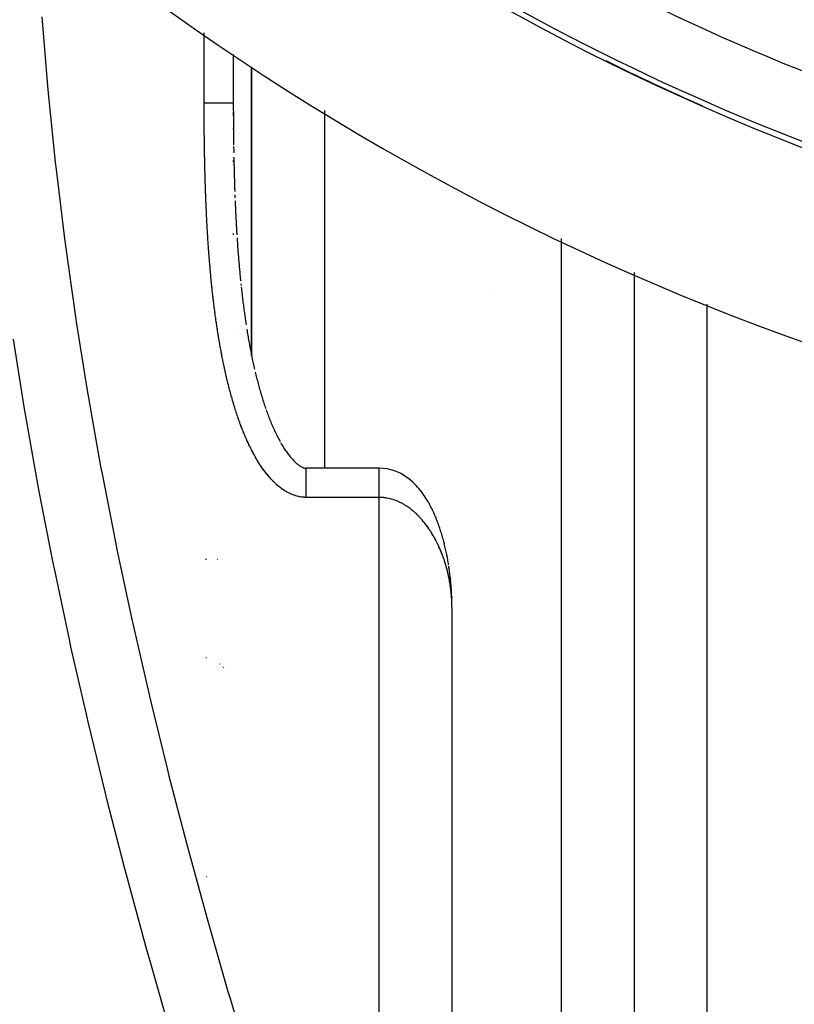
# Model space of a CAD drawing. Units: millimetres. Extents: x -260 to 450, y -293 to 293.
# Drawn here: x 335 to 356, y -52 to -25 of the extents above; entities that cross this region are included whole.
import ezdxf

# ---------------------------------------------------------------- set-up
doc = ezdxf.new("R2010")
doc.units = ezdxf.units.MM
doc.linetypes.add('DASHED', pattern=[9.652, 8.128, -1.524])
doc.layers.add('nevidi', color=4, linetype='DASHED')

msp = doc.modelspace()

# ---------------------------------------------------------------- linework, layer by layer
at = {"color": 2}
for p, q in [((340.683, -25.606), (340.683, -26.932)), ((340.683, -25.606), (340.683, -26.932)), ((341.183, -33.863), (341.183, -25.951)), ((341.183, -25.951), (341.183, -33.863)), ((340.683, -27.061), (340.683, -27.147)), ((340.683, -27.189), (340.683, -27.232)), ((340.683, -27.618), (340.683, -27.661)), ((340.687, -27.918), (340.688, -27.95)), ((340.693, -28.266), (340.694, -28.302)), ((340.683, -28.431), (340.683, -28.439)), ((340.683, -28.515), (340.683, -28.554)), ((340.683, -29.285), (340.683, -29.287)), ((340.683, -30.095), (340.683, -30.097)), ((340.683, -30.52), (340.683, -30.559)), ((351.683, -31.593), (351.683, -71.5)), ((351.683, -31.593), (351.683, -71.5)), ((340.683, -31.626), (340.683, -31.627)), ((340.683, -31.626), (340.683, -31.627)), ((340.89, -31.904), (340.895, -31.945)), ((347.683, -32.192), (347.683, -32.191)), ((340.683, -33.206), (340.683, -33.208)), ((340.683, -33.206), (340.683, -33.208)), ((340.683, -33.206), (340.683, -33.208)), ((341.559, -35.287), (341.571, -35.321)), ((341.584, -35.358), (341.597, -35.395)), ((341.95, -36.197), (341.965, -36.224)), ((341.982, -36.255), (342, -36.286)), ((342.001, -36.288), (342.017, -36.316)), ((344.683, -36.959), (342.683, -36.958)), ((345.813, -37.561), (345.829, -37.582)), ((346.051, -37.919), (346.065, -37.944)), ((346.237, -38.304), (346.248, -38.33)), ((346.467, -39.002), (346.473, -39.029)), ((346.547, -39.36), (346.553, -39.387)), ((346.602, -39.678), (346.597, -39.642)), ((346.602, -39.678), (346.606, -39.704)), ((346.638, -39.958), (346.641, -39.983)), ((346.663, -40.236), (346.665, -40.261)), ((346.677, -40.477), (346.678, -40.501)), ((346.683, -40.769), (346.683, -102.5)), ((346.683, -40.769), (346.683, -102.5)), ((339.93, -42.151), (339.945, -42.156)), ((340.301, -42.328), (340.303, -42.33)), ((340.375, -42.387), (340.376, -42.388)), ((340.392, -42.404), (340.392, -42.405)), ((340.395, -42.407), (340.395, -42.408)), ((340.398, -42.41), (340.398, -42.411)), ((340.401, -42.414), (340.402, -42.414)), ((340.404, -42.417), (340.405, -42.418)), ((340.407, -42.42), (340.408, -42.421)), ((340.41, -42.423), (340.411, -42.424)), ((340.414, -42.427), (340.414, -42.428)), ((340.417, -42.43), (340.418, -42.431))]:
    msp.add_line(p, q, dxfattribs=at)
for points in [[(340.683, -26.932), (340.683, -26.965), (340.683, -26.975), (340.683, -27.008), (340.683, -27.018), (340.683, -27.051), (340.683, -27.061), (340.683, -27.094), (340.683, -27.104), (340.683, -27.136), (340.683, -27.147), (340.684, -27.179), (340.684, -27.189), (340.684, -27.222), (340.684, -27.232), (340.684, -27.265), (340.684, -27.275), (340.684, -27.308), (340.684, -27.318), (340.684, -27.351), (340.684, -27.361), (340.684, -27.394), (340.684, -27.404), (340.684, -27.436), (340.684, -27.447), (340.684, -27.479), (340.684, -27.489), (340.685, -27.522), (340.685, -27.532), (340.685, -27.565), (340.685, -27.575), (340.685, -27.608), (340.685, -27.608)], [(340.683, -27.232), (340.683, -27.275), (340.684, -27.318), (340.684, -27.361), (340.684, -27.404), (340.684, -27.447), (340.685, -27.489), (340.685, -27.532), (340.685, -27.575), (340.686, -27.618), (340.686, -27.661), (340.686, -27.704), (340.687, -27.746), (340.687, -27.789), (340.688, -27.832), (340.688, -27.875), (340.689, -27.918), (340.689, -27.96), (340.69, -28.003)], [(340.685, -27.618), (340.685, -27.651), (340.685, -27.661), (340.686, -27.693), (340.686, -27.704), (340.686, -27.736), (340.686, -27.747), (340.686, -27.779)], [(340.686, -27.789), (340.686, -27.822), (340.687, -27.832), (340.687, -27.865), (340.687, -27.875)], [(340.69, -28.015), (340.69, -28.046), (340.691, -28.089)], [(340.691, -28.131), (340.692, -28.174), (340.693, -28.217), (340.693, -28.26)], [(340.696, -28.431), (340.697, -28.473), (340.698, -28.516), (340.699, -28.559), (340.7, -28.601), (340.701, -28.644), (340.702, -28.687), (340.703, -28.729), (340.704, -28.772), (340.705, -28.815), (340.706, -28.857), (340.707, -28.9), (340.708, -28.943), (340.71, -28.985), (340.711, -29.028), (340.712, -29.071), (340.713, -29.113), (340.715, -29.156), (340.716, -29.198), (340.718, -29.241), (340.719, -29.284), (340.72, -29.326), (340.722, -29.369)], [(340.725, -29.459), (340.726, -29.496), (340.728, -29.539)], [(340.731, -29.624), (340.733, -29.667), (340.735, -29.709), (340.737, -29.752), (340.739, -29.794), (340.741, -29.836), (340.743, -29.879), (340.745, -29.921), (340.747, -29.964), (340.749, -30.006), (340.751, -30.049), (340.753, -30.091), (340.755, -30.134), (340.758, -30.176), (340.76, -30.218), (340.762, -30.261), (340.765, -30.303), (340.767, -30.346), (340.769, -30.388), (340.772, -30.43), (340.774, -30.473), (340.777, -30.515), (340.779, -30.557)], [(340.785, -30.642), (340.787, -30.684), (340.79, -30.726), (340.793, -30.769), (340.796, -30.811)], [(340.796, -30.811), (340.799, -30.853), (340.802, -30.895), (340.805, -30.937), (340.808, -30.98), (340.811, -31.022), (340.815, -31.064), (340.818, -31.106), (340.821, -31.148), (340.825, -31.19), (340.828, -31.232), (340.832, -31.274), (340.835, -31.317), (340.839, -31.359), (340.843, -31.401), (340.846, -31.443), (340.85, -31.485), (340.854, -31.527), (340.858, -31.569), (340.862, -31.61), (340.865, -31.652), (340.87, -31.694), (340.874, -31.736), (340.878, -31.778), (340.882, -31.82)], [(340.899, -31.987), (340.904, -32.029), (340.908, -32.071), (340.913, -32.112), (340.918, -32.154), (340.923, -32.196), (340.928, -32.237), (340.933, -32.279), (340.938, -32.32), (340.943, -32.362), (340.948, -32.404), (340.954, -32.445), (340.959, -32.487), (340.964, -32.528), (340.97, -32.57), (340.975, -32.611), (340.981, -32.652), (340.986, -32.694), (340.992, -32.735), (340.998, -32.776), (341.004, -32.818), (341.01, -32.859), (341.016, -32.9), (341.022, -32.942), (341.028, -32.983), (341.034, -33.024)], [(341.053, -33.147), (341.059, -33.188), (341.066, -33.229), (341.073, -33.27), (341.08, -33.311), (341.087, -33.352), (341.094, -33.393), (341.102, -33.433), (341.109, -33.474), (341.116, -33.515), (341.124, -33.556), (341.131, -33.596), (341.139, -33.637), (341.147, -33.677), (341.154, -33.718), (341.162, -33.758), (341.17, -33.799), (341.178, -33.839), (341.187, -33.879), (341.195, -33.92), (341.203, -33.96), (341.212, -34), (341.22, -34.04), (341.229, -34.08), (341.237, -34.12), (341.246, -34.16), (341.255, -34.2), (341.264, -34.24)], [(341.282, -34.32), (341.292, -34.359), (341.302, -34.399), (341.312, -34.438), (341.322, -34.478), (341.332, -34.517), (341.342, -34.556), (341.352, -34.595), (341.362, -34.634), (341.373, -34.673), (341.384, -34.712), (341.394, -34.751), (341.405, -34.79), (341.416, -34.828), (341.427, -34.867), (341.438, -34.905), (341.45, -34.943), (341.461, -34.982), (341.473, -35.02), (341.485, -35.058), (341.497, -35.096), (341.509, -35.133), (341.521, -35.171), (341.533, -35.209), (341.545, -35.246), (341.558, -35.283)], [(341.596, -35.395), (341.61, -35.432), (341.623, -35.468), (341.637, -35.505), (341.651, -35.541), (341.665, -35.577), (341.68, -35.613), (341.694, -35.649), (341.709, -35.685), (341.723, -35.72), (341.738, -35.756), (341.753, -35.791), (341.769, -35.825), (341.784, -35.86), (341.8, -35.894), (341.815, -35.929), (341.831, -35.963), (341.847, -35.996), (341.864, -36.03), (341.88, -36.063), (341.897, -36.095), (341.913, -36.128), (341.93, -36.16), (341.947, -36.192)], [(342.017, -36.316), (342.035, -36.346), (342.054, -36.376), (342.072, -36.405), (342.091, -36.433), (342.11, -36.462), (342.129, -36.489), (342.148, -36.516), (342.168, -36.543), (342.187, -36.569), (342.206, -36.594), (342.226, -36.619), (342.245, -36.643), (342.265, -36.666), (342.285, -36.689), (342.304, -36.711), (342.324, -36.732), (342.343, -36.752), (342.363, -36.772), (342.382, -36.79), (342.401, -36.808), (342.42, -36.825), (342.439, -36.841), (342.457, -36.855), (342.475, -36.869), (342.493, -36.882), (342.51, -36.894), (342.526, -36.904), (342.542, -36.914), (342.558, -36.922)], [(342.557, -36.922), (342.572, -36.93), (342.586, -36.936), (342.599, -36.941), (342.611, -36.946), (342.622, -36.95), (342.633, -36.953), (342.642, -36.955), (342.651, -36.957), (342.66, -36.958), (342.668, -36.959), (342.676, -36.959), (342.683, -36.959), (342.683, -36.959)], [(342.683, -36.959), (342.683, -36.959), (342.683, -36.958)], [(345.482, -37.237), (345.42, -37.193), (345.353, -37.149), (345.278, -37.107), (345.195, -37.067), (345.104, -37.032), (345.006, -37.001), (344.902, -36.979), (344.793, -36.964), (344.683, -36.959)], [(344.683, -36.959), (344.683, -36.959), (344.683, -36.959)], [(345.813, -37.561), (345.778, -37.518), (345.74, -37.474), (345.7, -37.43), (345.656, -37.386), (345.609, -37.341), (345.557, -37.295), (345.5, -37.25), (345.437, -37.205)], [(346.051, -37.919), (346.028, -37.877), (346.004, -37.836), (345.979, -37.794), (345.952, -37.752), (345.924, -37.71), (345.894, -37.668), (345.863, -37.625), (345.829, -37.582)], [(346.237, -38.304), (346.221, -38.264), (346.204, -38.225), (346.187, -38.185), (346.168, -38.145), (346.149, -38.105), (346.13, -38.065), (346.109, -38.025), (346.087, -37.984), (346.065, -37.944)], [(346.372, -38.675), (346.361, -38.638), (346.348, -38.6), (346.336, -38.561), (346.322, -38.523), (346.308, -38.485), (346.294, -38.446), (346.279, -38.408), (346.264, -38.369), (346.248, -38.33)], [(346.467, -39.002), (346.457, -38.964), (346.448, -38.927), (346.438, -38.89), (346.427, -38.852), (346.416, -38.815), (346.405, -38.778), (346.394, -38.74), (346.382, -38.703), (346.369, -38.665)], [(346.547, -39.36), (346.54, -39.323), (346.533, -39.287), (346.526, -39.25), (346.518, -39.213), (346.51, -39.176), (346.501, -39.139), (346.492, -39.103), (346.483, -39.066), (346.473, -39.029)], [(346.591, -39.605), (346.586, -39.569), (346.58, -39.532), (346.573, -39.496), (346.567, -39.46), (346.56, -39.423), (346.553, -39.387)], [(346.638, -39.958), (346.634, -39.922), (346.63, -39.885), (346.626, -39.849), (346.621, -39.813), (346.616, -39.777), (346.611, -39.74), (346.606, -39.704)], [(346.663, -40.236), (346.661, -40.2), (346.658, -40.164), (346.655, -40.128), (346.652, -40.092), (346.649, -40.055), (346.645, -40.019), (346.641, -39.983)], [(346.677, -40.477), (346.676, -40.441), (346.674, -40.405), (346.672, -40.369), (346.67, -40.333), (346.668, -40.297), (346.665, -40.261)], [(346.682, -40.716), (346.682, -40.68), (346.682, -40.644), (346.682, -40.608), (346.681, -40.573), (346.679, -40.537), (346.678, -40.501)], [(346.683, -40.769), (346.683, -40.743), (346.683, -40.734)]]:
    msp.add_lwpolyline(points, dxfattribs=at)
for radius, start, end in [(65, 189.08136, 350.91864), (70, 189.04361, 350.95639), (64.995, 243.72003, 246.30475)]:
    msp.add_arc((379.683, 32.5), radius, start, end, dxfattribs=at)
at = {"layer": 'nevidi', "color": 7, "linetype": 'Continuous'}
for p, q in [((339.883, -26.932), (339.883, -25.018)), ((343.183, -27.14), (343.183, -36.958)), ((349.683, -30.654), (349.683, -73.5)), ((353.683, -32.461), (353.683, -65.5)), ((343.183, -36.964), (343.183, -36.965)), ((344.683, -37.758), (342.683, -37.758)), ((344.683, -102.5), (344.683, -37.758)), ((339.943, -39.46), (339.922, -39.46)), ((340.23, -39.46), (340.227, -39.46)), ((340.255, -39.46), (340.253, -39.46)), ((340.366, -39.46), (340.365, -39.46)), ((340.37, -39.46), (340.369, -39.46)), ((340.375, -39.46), (340.373, -39.46)), ((340.379, -39.46), (340.378, -39.46)), ((339.949, -48.159), (339.952, -48.161))]:
    msp.add_line(p, q, dxfattribs=at)
for points in [[(335.429, -24.573), (335.583, -26.467), (335.601, -26.671), (335.794, -28.561), (335.816, -28.765), (336.046, -30.653), (336.073, -30.856), (336.339, -32.741), (336.369, -32.943), (336.671, -34.826), (336.705, -35.028), (337.041, -36.908), (337.079, -37.11), (337.447, -38.988), (337.489, -39.19), (337.888, -41.064), (337.933, -41.266), (338.362, -43.134), (338.409, -43.335), (338.865, -45.194), (338.915, -45.394), (339.396, -47.243), (339.449, -47.442), (339.953, -49.282), (340.008, -49.48), (340.534, -51.313), (340.592, -51.51), (341.139, -53.334)], [(339.896, -28.413), (339.896, -28.403), (339.895, -28.37), (339.895, -28.359), (339.895, -28.327), (339.894, -28.316), (339.894, -28.283), (339.894, -28.273), (339.893, -28.24), (339.893, -28.23), (339.892, -28.197), (339.892, -28.187), (339.892, -28.153), (339.892, -28.143), (339.891, -28.11), (339.891, -28.1), (339.89, -28.067), (339.89, -28.057), (339.89, -28.024), (339.89, -28.013), (339.889, -27.98), (339.889, -27.97), (339.889, -27.937), (339.889, -27.927), (339.888, -27.894), (339.888, -27.884), (339.888, -27.851), (339.888, -27.84), (339.887, -27.807), (339.887, -27.797), (339.887, -27.764), (339.887, -27.754), (339.887, -27.721), (339.887, -27.711), (339.886, -27.678), (339.886, -27.668), (339.886, -27.635), (339.886, -27.624), (339.886, -27.591), (339.885, -27.581), (339.885, -27.548), (339.885, -27.538), (339.885, -27.505), (339.885, -27.494), (339.885, -27.461), (339.885, -27.451), (339.884, -27.418), (339.884, -27.408), (339.884, -27.375), (339.884, -27.365), (339.884, -27.332), (339.884, -27.322), (339.884, -27.288), (339.884, -27.278), (339.884, -27.245), (339.884, -27.235), (339.884, -27.202), (339.884, -27.192), (339.884, -27.159), (339.884, -27.148), (339.883, -27.115), (339.883, -27.105), (339.883, -27.072), (339.883, -27.062), (339.883, -27.029), (339.883, -27.019), (339.883, -26.986), (339.883, -26.975), (339.883, -26.942), (339.883, -26.932), (339.883, -26.932)], [(339.883, -26.932), (339.927, -26.932), (339.928, -26.932), (339.958, -26.932), (339.986, -26.932), (339.986, -26.932), (340.043, -26.932), (340.043, -26.932), (340.064, -26.932), (340.1, -26.932), (340.1, -26.932), (340.155, -26.932), (340.156, -26.932), (340.167, -26.932), (340.21, -26.932), (340.21, -26.932), (340.262, -26.932), (340.262, -26.932), (340.264, -26.932), (340.312, -26.932), (340.313, -26.932), (340.355, -26.932), (340.36, -26.932), (340.361, -26.932), (340.406, -26.932), (340.406, -26.932), (340.437, -26.932), (340.449, -26.932), (340.449, -26.932), (340.488, -26.932), (340.489, -26.932), (340.51, -26.932), (340.525, -26.932), (340.525, -26.932), (340.558, -26.932), (340.558, -26.932), (340.571, -26.932), (340.588, -26.932), (340.588, -26.932), (340.613, -26.932), (340.614, -26.932), (340.619, -26.932), (340.635, -26.932), (340.635, -26.932), (340.653, -26.932), (340.653, -26.932), (340.655, -26.932), (340.667, -26.932), (340.667, -26.932), (340.676, -26.932), (340.677, -26.932), (340.677, -26.932), (340.682, -26.932), (340.682, -26.932), (340.683, -26.932)], [(340.008, -30.996), (340.005, -30.963), (340.004, -30.953), (340.002, -30.92), (340.001, -30.91), (339.999, -30.877), (339.998, -30.866), (339.996, -30.833), (339.995, -30.823), (339.993, -30.79), (339.992, -30.78), (339.99, -30.747), (339.99, -30.737), (339.987, -30.704), (339.987, -30.694), (339.985, -30.661), (339.984, -30.651), (339.982, -30.618), (339.981, -30.607), (339.979, -30.574), (339.979, -30.564), (339.976, -30.531), (339.976, -30.521), (339.974, -30.488), (339.973, -30.478), (339.971, -30.445), (339.971, -30.435), (339.969, -30.402), (339.968, -30.391), (339.966, -30.358), (339.966, -30.348), (339.964, -30.315), (339.963, -30.305), (339.962, -30.272), (339.961, -30.262), (339.959, -30.229), (339.959, -30.219), (339.957, -30.186), (339.956, -30.175), (339.955, -30.142), (339.954, -30.132), (339.953, -30.099), (339.952, -30.089), (339.95, -30.056), (339.95, -30.046), (339.948, -30.013), (339.948, -30.002), (339.946, -29.969), (339.946, -29.959), (339.944, -29.926), (339.944, -29.916), (339.942, -29.883), (339.942, -29.873), (339.94, -29.84), (339.94, -29.83), (339.938, -29.797), (339.938, -29.786), (339.936, -29.754), (339.936, -29.743), (339.935, -29.71), (339.934, -29.7), (339.933, -29.667), (339.932, -29.657), (339.931, -29.624), (339.931, -29.614), (339.929, -29.581), (339.929, -29.57), (339.928, -29.537), (339.927, -29.527), (339.926, -29.494), (339.926, -29.484), (339.924, -29.451), (339.924, -29.441), (339.923, -29.408), (339.922, -29.397), (339.921, -29.364), (339.921, -29.354), (339.92, -29.321), (339.919, -29.311), (339.918, -29.278), (339.918, -29.268), (339.917, -29.235), (339.917, -29.224), (339.916, -29.191), (339.915, -29.181), (339.914, -29.148), (339.914, -29.138), (339.913, -29.105), (339.913, -29.095), (339.912, -29.062), (339.911, -29.051), (339.91, -29.018), (339.91, -29.008), (339.909, -28.975), (339.909, -28.965), (339.908, -28.932), (339.908, -28.922), (339.907, -28.889), (339.906, -28.879), (339.906, -28.845), (339.905, -28.835), (339.905, -28.802), (339.904, -28.792), (339.903, -28.759), (339.903, -28.749), (339.902, -28.716), (339.902, -28.705), (339.901, -28.672), (339.901, -28.662), (339.9, -28.629), (339.9, -28.619), (339.9, -28.586), (339.899, -28.576), (339.899, -28.543), (339.898, -28.532), (339.898, -28.499), (339.898, -28.489), (339.897, -28.456), (339.897, -28.446), (339.896, -28.413)], [(340.308, -33.54), (340.307, -33.53), (340.301, -33.497), (340.299, -33.487), (340.294, -33.454), (340.292, -33.444), (340.286, -33.412), (340.285, -33.402), (340.279, -33.369), (340.278, -33.359), (340.272, -33.326), (340.271, -33.316), (340.265, -33.284), (340.264, -33.273), (340.259, -33.241), (340.257, -33.231), (340.252, -33.198), (340.25, -33.188), (340.245, -33.155), (340.244, -33.145), (340.239, -33.113), (340.237, -33.103), (340.232, -33.07), (340.231, -33.06), (340.226, -33.027), (340.224, -33.017), (340.22, -32.984), (340.218, -32.974), (340.213, -32.942), (340.212, -32.931), (340.207, -32.899), (340.206, -32.889), (340.201, -32.856), (340.2, -32.846), (340.195, -32.813), (340.194, -32.803), (340.189, -32.77), (340.188, -32.76), (340.184, -32.727), (340.182, -32.717), (340.178, -32.685), (340.177, -32.674), (340.172, -32.642), (340.171, -32.631), (340.167, -32.599), (340.165, -32.589), (340.161, -32.556), (340.16, -32.546), (340.156, -32.513), (340.154, -32.503), (340.15, -32.47), (340.149, -32.46), (340.145, -32.427), (340.144, -32.417), (340.14, -32.384), (340.139, -32.374), (340.135, -32.341), (340.134, -32.331), (340.13, -32.298), (340.129, -32.288), (340.125, -32.255), (340.124, -32.245), (340.12, -32.212), (340.119, -32.202), (340.115, -32.169), (340.114, -32.159), (340.11, -32.126), (340.109, -32.116), (340.106, -32.083), (340.104, -32.073), (340.101, -32.04), (340.1, -32.03), (340.096, -31.997), (340.095, -31.987), (340.092, -31.954), (340.091, -31.944), (340.087, -31.911), (340.086, -31.901), (340.083, -31.868), (340.082, -31.858), (340.079, -31.825), (340.078, -31.815), (340.074, -31.782), (340.073, -31.772), (340.07, -31.739), (340.069, -31.729), (340.066, -31.696), (340.065, -31.686), (340.062, -31.653), (340.061, -31.643), (340.058, -31.61), (340.057, -31.6), (340.054, -31.567), (340.053, -31.556), (340.05, -31.524), (340.049, -31.513), (340.046, -31.48), (340.046, -31.47), (340.043, -31.437), (340.042, -31.427), (340.039, -31.394), (340.038, -31.384), (340.035, -31.351), (340.035, -31.341), (340.032, -31.308), (340.031, -31.298), (340.028, -31.265), (340.027, -31.255), (340.025, -31.222), (340.024, -31.211), (340.021, -31.179), (340.021, -31.168), (340.018, -31.135), (340.017, -31.125), (340.015, -31.092), (340.014, -31.082), (340.011, -31.049), (340.011, -31.039), (340.008, -31.006), (340.008, -30.996)], [(338.841, -52.024), (338.418, -50.547), (338.313, -50.173), (338.257, -49.973), (337.751, -48.11), (337.698, -47.91), (337.215, -46.039), (337.164, -45.837), (336.706, -43.954), (336.658, -43.752), (336.639, -43.669), (336.227, -41.858), (336.182, -41.655), (335.779, -39.754), (335.738, -39.55), (335.366, -37.645), (335.328, -37.44), (335.319, -37.392), (334.989, -35.531), (334.954, -35.326), (334.649, -33.414)], [(340.985, -36.028), (340.973, -35.998), (340.969, -35.988), (340.956, -35.957), (340.953, -35.948), (340.94, -35.917), (340.936, -35.908), (340.924, -35.877), (340.921, -35.867), (340.909, -35.837), (340.905, -35.827), (340.893, -35.796), (340.89, -35.786), (340.878, -35.756), (340.874, -35.746), (340.863, -35.715), (340.86, -35.705), (340.848, -35.674), (340.845, -35.665), (340.834, -35.634), (340.83, -35.624), (340.819, -35.593), (340.816, -35.583), (340.805, -35.552), (340.802, -35.542), (340.791, -35.511), (340.788, -35.501), (340.777, -35.47), (340.774, -35.461), (340.764, -35.429), (340.761, -35.419), (340.75, -35.388), (340.747, -35.378), (340.737, -35.347), (340.734, -35.337), (340.724, -35.306), (340.721, -35.296), (340.711, -35.265), (340.708, -35.255), (340.699, -35.223), (340.696, -35.213), (340.686, -35.182), (340.683, -35.172), (340.674, -35.141), (340.671, -35.131), (340.662, -35.099), (340.659, -35.089), (340.65, -35.058), (340.647, -35.048), (340.638, -35.016), (340.635, -35.006), (340.626, -34.975), (340.624, -34.965), (340.615, -34.933), (340.612, -34.923), (340.603, -34.891), (340.601, -34.882), (340.592, -34.85), (340.59, -34.84), (340.581, -34.808), (340.579, -34.798), (340.57, -34.766), (340.568, -34.756), (340.559, -34.724), (340.557, -34.714), (340.549, -34.682), (340.546, -34.672), (340.538, -34.64), (340.536, -34.63), (340.528, -34.599), (340.525, -34.588), (340.518, -34.556), (340.515, -34.547), (340.508, -34.514), (340.505, -34.505), (340.498, -34.472), (340.495, -34.462), (340.488, -34.43), (340.486, -34.42), (340.478, -34.388), (340.476, -34.378), (340.469, -34.346), (340.466, -34.336), (340.459, -34.304), (340.457, -34.294), (340.45, -34.261), (340.448, -34.251), (340.44, -34.219), (340.438, -34.209), (340.431, -34.177), (340.429, -34.167), (340.422, -34.134), (340.42, -34.124), (340.414, -34.092), (340.411, -34.082), (340.405, -34.05), (340.403, -34.04), (340.396, -34.007), (340.394, -33.997), (340.388, -33.965), (340.386, -33.955), (340.379, -33.922), (340.377, -33.912), (340.371, -33.88), (340.369, -33.87), (340.363, -33.837), (340.361, -33.827), (340.355, -33.795), (340.353, -33.785), (340.347, -33.752), (340.345, -33.742), (340.339, -33.71), (340.337, -33.7), (340.331, -33.667), (340.329, -33.657), (340.323, -33.625), (340.322, -33.615), (340.316, -33.582), (340.314, -33.572), (340.308, -33.54)], [(342.683, -37.758), (342.683, -37.758), (342.65, -37.758), (342.64, -37.757), (342.607, -37.755), (342.596, -37.754), (342.564, -37.751), (342.553, -37.749), (342.521, -37.744), (342.511, -37.743), (342.479, -37.736), (342.469, -37.734), (342.437, -37.726), (342.427, -37.724), (342.395, -37.715), (342.385, -37.711), (342.354, -37.701), (342.344, -37.698), (342.313, -37.686), (342.303, -37.682), (342.273, -37.67), (342.263, -37.666), (342.233, -37.652), (342.224, -37.647), (342.195, -37.633), (342.185, -37.628), (342.156, -37.612), (342.147, -37.607), (342.119, -37.59), (342.11, -37.585), (342.082, -37.568), (342.073, -37.562), (342.046, -37.544), (342.037, -37.538), (342.01, -37.519), (342.002, -37.513), (341.975, -37.493), (341.967, -37.486), (341.941, -37.466), (341.933, -37.459), (341.908, -37.438), (341.9, -37.431), (341.875, -37.409), (341.867, -37.403), (341.843, -37.38), (341.835, -37.373), (341.811, -37.35), (341.804, -37.343), (341.78, -37.32), (341.773, -37.313), (341.75, -37.289), (341.743, -37.281), (341.72, -37.257), (341.713, -37.25), (341.691, -37.225), (341.685, -37.217), (341.663, -37.193), (341.656, -37.185), (341.635, -37.16), (341.628, -37.152), (341.608, -37.126), (341.601, -37.118), (341.581, -37.092), (341.574, -37.084), (341.554, -37.058), (341.548, -37.05), (341.528, -37.023), (341.522, -37.015), (341.503, -36.988), (341.497, -36.98), (341.478, -36.953), (341.472, -36.944), (341.453, -36.917), (341.448, -36.908), (341.429, -36.881), (341.424, -36.872), (341.405, -36.845), (341.4, -36.836), (341.382, -36.808), (341.377, -36.799), (341.359, -36.771), (341.354, -36.762), (341.337, -36.734), (341.331, -36.725), (341.315, -36.697), (341.31, -36.688), (341.293, -36.66), (341.288, -36.651), (341.272, -36.622), (341.267, -36.613), (341.251, -36.584), (341.246, -36.575), (341.23, -36.546), (341.225, -36.537), (341.21, -36.508), (341.205, -36.499), (341.19, -36.469), (341.185, -36.46), (341.17, -36.431), (341.166, -36.422), (341.151, -36.392), (341.146, -36.383), (341.132, -36.353), (341.127, -36.344), (341.113, -36.314), (341.109, -36.305), (341.095, -36.275), (341.09, -36.266), (341.076, -36.236), (341.072, -36.227), (341.058, -36.197), (341.054, -36.187), (341.041, -36.157), (341.037, -36.148), (341.023, -36.117), (341.019, -36.108), (341.006, -36.078), (341.002, -36.068), (340.989, -36.038), (340.985, -36.028)], [(342.683, -37.758), (342.683, -37.739), (342.683, -37.679), (342.683, -37.679), (342.683, -37.636), (342.683, -37.577), (342.683, -37.577), (342.683, -37.536), (342.683, -37.478), (342.683, -37.477), (342.683, -37.439), (342.683, -37.383), (342.683, -37.383), (342.683, -37.347), (342.683, -37.295), (342.683, -37.295), (342.683, -37.262), (342.683, -37.215), (342.683, -37.214), (342.683, -37.186), (342.683, -37.144), (342.683, -37.143), (342.683, -37.119), (342.683, -37.083), (342.683, -37.082), (342.683, -37.062), (342.683, -37.033), (342.683, -37.033), (342.683, -37.017), (342.683, -36.995), (342.683, -36.995), (342.683, -36.985), (342.683, -36.971), (342.683, -36.971), (342.683, -36.965), (342.683, -36.959)], [(344.683, -36.97), (344.683, -36.965), (344.683, -36.959)], [(344.683, -37.758), (344.683, -37.739), (344.683, -37.679), (344.683, -37.676), (344.683, -37.636), (344.683, -37.577), (344.683, -37.574), (344.683, -37.536), (344.683, -37.478), (344.683, -37.475), (344.683, -37.439), (344.683, -37.383), (344.683, -37.381), (344.683, -37.347), (344.683, -37.295), (344.683, -37.293), (344.683, -37.262), (344.683, -37.215), (344.683, -37.212), (344.683, -37.186), (344.683, -37.144), (344.683, -37.142), (344.683, -37.119), (344.683, -37.083), (344.683, -37.081), (344.683, -37.063), (344.683, -37.033), (344.683, -37.032), (344.683, -37.018), (344.683, -36.996), (344.683, -36.995), (344.683, -36.985), (344.683, -36.971)], [(346.118, -38.724), (346.102, -38.698), (346.096, -38.69), (346.079, -38.664), (346.074, -38.656), (346.069, -38.648), (346.056, -38.629), (346.051, -38.621), (346.033, -38.595), (346.027, -38.587), (346.009, -38.561), (346.003, -38.553), (345.984, -38.527), (345.978, -38.519), (345.958, -38.493), (345.952, -38.485), (345.931, -38.459), (345.925, -38.451), (345.904, -38.426), (345.898, -38.418), (345.876, -38.392), (345.87, -38.385), (345.863, -38.377), (345.847, -38.359), (345.841, -38.351), (345.818, -38.326), (345.811, -38.319), (345.787, -38.294), (345.78, -38.286), (345.756, -38.261), (345.748, -38.254), (345.723, -38.229), (345.716, -38.221), (345.69, -38.197), (345.682, -38.19), (345.655, -38.166), (345.647, -38.159), (345.636, -38.149), (345.62, -38.135), (345.611, -38.128), (345.583, -38.105), (345.574, -38.097), (345.545, -38.075), (345.536, -38.068), (345.506, -38.045), (345.497, -38.039), (345.466, -38.017), (345.456, -38.01), (345.424, -37.989), (345.413, -37.982), (345.392, -37.969), (345.38, -37.962), (345.369, -37.955), (345.334, -37.935), (345.323, -37.929), (345.287, -37.91), (345.275, -37.904), (345.237, -37.886), (345.225, -37.88), (345.185, -37.863), (345.172, -37.857), (345.136, -37.843), (345.13, -37.841), (345.118, -37.836), (345.074, -37.821), (345.06, -37.817), (345.015, -37.804), (345.001, -37.8), (344.955, -37.789), (344.94, -37.786), (344.892, -37.776), (344.877, -37.774), (344.871, -37.773), (344.828, -37.767), (344.813, -37.765), (344.763, -37.761), (344.747, -37.76), (344.697, -37.758), (344.683, -37.758)], [(346.683, -40.734), (346.683, -40.707), (346.683, -40.698), (346.682, -40.671), (346.682, -40.662), (346.681, -40.635), (346.681, -40.627), (346.68, -40.599), (346.679, -40.591), (346.678, -40.563), (346.677, -40.555), (346.676, -40.528), (346.675, -40.519), (346.674, -40.492), (346.673, -40.483), (346.671, -40.456), (346.67, -40.448), (346.668, -40.42), (346.667, -40.412), (346.665, -40.392), (346.665, -40.385), (346.664, -40.376), (346.661, -40.349), (346.66, -40.341), (346.657, -40.313), (346.656, -40.305), (346.653, -40.278), (346.652, -40.269), (346.648, -40.242), (346.647, -40.234), (346.643, -40.206), (346.642, -40.198), (346.638, -40.171), (346.637, -40.162), (346.633, -40.135), (346.631, -40.127), (346.627, -40.1), (346.625, -40.091), (346.621, -40.064), (346.619, -40.056), (346.614, -40.029), (346.612, -40.02), (346.612, -40.016), (346.607, -39.993), (346.606, -39.985), (346.6, -39.958), (346.598, -39.949), (346.593, -39.922), (346.591, -39.914), (346.585, -39.887), (346.583, -39.879), (346.577, -39.851), (346.575, -39.843), (346.569, -39.816), (346.566, -39.808), (346.56, -39.781), (346.558, -39.772), (346.551, -39.745), (346.549, -39.737), (346.541, -39.71), (346.539, -39.702), (346.532, -39.675), (346.529, -39.666), (346.523, -39.645), (346.522, -39.639), (346.519, -39.631), (346.511, -39.604), (346.509, -39.596), (346.5, -39.569), (346.498, -39.561), (346.489, -39.534), (346.487, -39.525), (346.478, -39.499), (346.475, -39.49), (346.466, -39.464), (346.463, -39.455), (346.454, -39.428), (346.451, -39.42), (346.441, -39.393), (346.438, -39.385), (346.428, -39.358), (346.425, -39.35), (346.415, -39.323), (346.412, -39.315), (346.402, -39.289), (346.401, -39.288), (346.398, -39.28), (346.387, -39.253), (346.384, -39.245), (346.373, -39.218), (346.369, -39.21), (346.358, -39.183), (346.355, -39.175), (346.343, -39.148), (346.339, -39.14), (346.327, -39.114), (346.323, -39.105), (346.311, -39.079), (346.307, -39.07), (346.294, -39.044), (346.29, -39.036), (346.277, -39.009), (346.273, -39.001), (346.26, -38.975), (346.256, -38.966), (346.249, -38.954), (346.242, -38.94), (346.238, -38.932), (346.223, -38.905), (346.219, -38.897), (346.205, -38.871), (346.2, -38.862), (346.185, -38.836), (346.18, -38.828), (346.165, -38.801), (346.16, -38.793), (346.145, -38.767), (346.14, -38.759), (346.123, -38.733), (346.118, -38.724)]]:
    msp.add_lwpolyline(points, dxfattribs=at)
for radius, start, end in [(63.052, 236.81922, 263.62063), (64.851, 236.81922, 263.62063), (64.998, 245.00174, 245.05589)]:
    msp.add_arc((379.683, 32.5), radius, start, end, dxfattribs=at)

doc.saveas('drawing.dxf')
